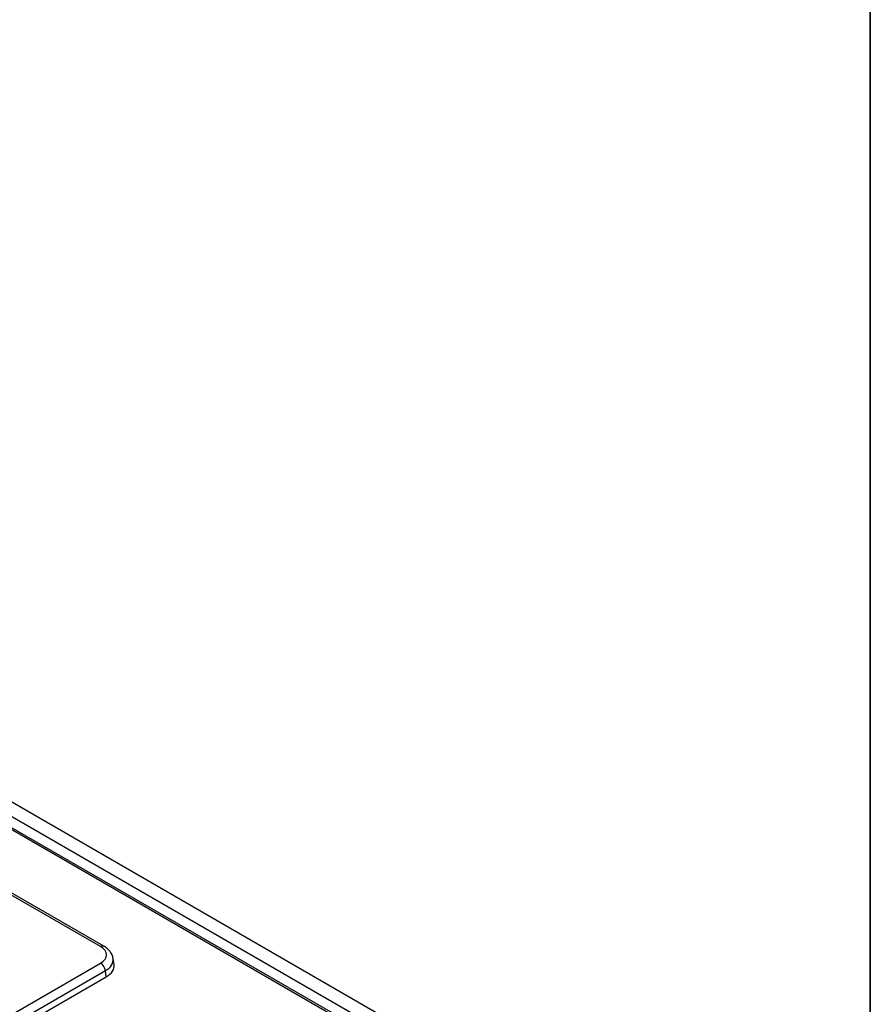
# Model space of a CAD drawing. Units: millimetres. Extents: x 8 to 420, y 1 to 291.
# Drawn here: x 396 to 415, y 153 to 175 of the extents above; entities that cross this region are included whole.
import ezdxf

# ---------------------------------------------------------------- set-up
doc = ezdxf.new("R2010")
doc.units = ezdxf.units.MM
doc.layers.add('FORMAT', color=7, linetype='Continuous')

msp = doc.modelspace()

# ---------------------------------------------------------------- linework, layer by layer
at = {"color": 7, "linetype": 'Continuous', "lineweight": 25}
for p, q in [((412.922, 148.115), (377.566, 168.525)), ((412.639, 147.952), (377.283, 168.362)), ((408.661, 149.958), (395.683, 157.451)), ((408.736, 149.966), (395.748, 157.464)), ((397.924, 154.707), (394.846, 156.484)), ((397.999, 154.714), (394.921, 156.491)), ((398.223, 154.309), (398.202, 154.446)), ((358.81, 131.761), (397.924, 154.341)), ((398.03, 154.168), (358.916, 131.588)), ((396.222, 152.979), (398.05, 154.035)), ((398.05, 154.035), (398.03, 154.168))]:
    msp.add_line(p, q, dxfattribs=at)
at = {"color": 8, "linetype": 'Continuous', "lineweight": 25}
msp.add_arc((397.968, 154.649), 0.0726, 64.3959, 126.899, dxfattribs=at)
at = {"color": 7, "linetype": 'Continuous', "lineweight": 25}
msp.add_arc((397.798, 154.145), 0.233, 5.689, 57.1991, dxfattribs=at)
for centre, major_axis, end_param in [((397.602, 154.524), (0.453, 0), 7.064785), ((397.621, 154.279), (0.605, 0), 6.369781)]:
    msp.add_ellipse(centre, major_axis=major_axis, ratio=0.572919, start_param=5.501585, end_param=end_param, dxfattribs=at)
at = {"color": 8, "linetype": 'Continuous', "lineweight": 25}
msp.add_ellipse((397.602, 154.401), major_axis=(0.602, 0.022), ratio=0.574552, start_param=5.480162, end_param=6.348719, dxfattribs=at)
at = {"color": 7, "linetype": 'Continuous', "lineweight": 25}
msp.add_open_spline([(398.199, 154.446), (398.199, 154.455), (398.197, 154.495), (398.163, 154.563), (398.102, 154.643), (398.041, 154.69), (398.003, 154.712), (397.999, 154.714)], degree=3, knots=[0, 0, 0, 0, 0.07881, 0.359603, 0.643649, 0.960656, 1, 1, 1, 1], dxfattribs=at)
at = {"layer": 'FORMAT', "color": 7, "lineweight": 35}
msp.add_line((415, 291), (415, 5), dxfattribs=at)

doc.saveas('drawing.dxf')
